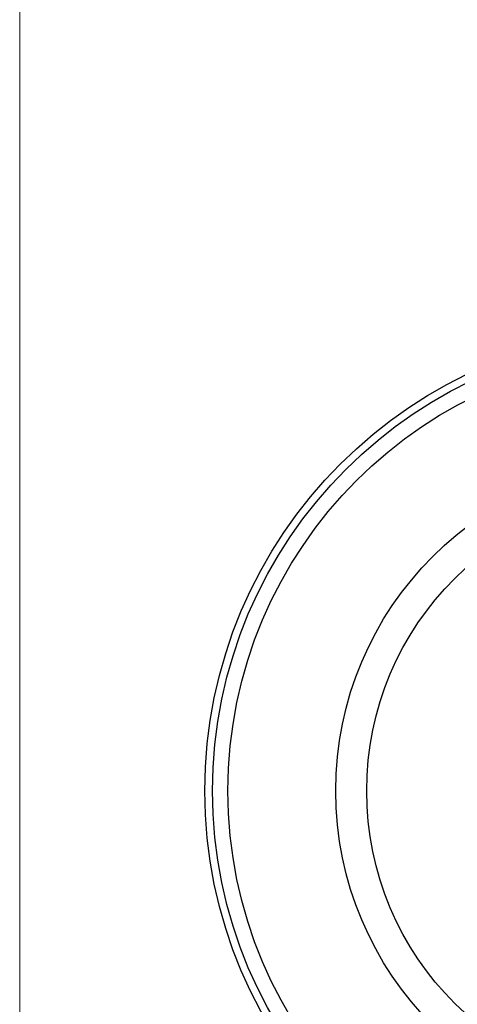
# Model space of a CAD drawing. Units: millimetres. Extents: x 10 to 200, y 13 to 287.
# Drawn here: x 10 to 42, y 56 to 127 of the extents above; entities that cross this region are included whole.
import ezdxf

# ---------------------------------------------------------------- set-up
doc = ezdxf.new("R2010")
doc.units = ezdxf.units.MM
doc.styles.add('SLDTEXTSTYLE2', font='TXT', dxfattribs={"width": 0.605})
doc.dimstyles.new('SLDDIMSTYLE3', dxfattribs={"dimtxt": 2.5, "dimasz": 3.302, "dimexe": 0, "dimexo": 0.0625, "dimtad": 0, "dimtih": 1, "dimtoh": 1, "dimlfac": 3, "dimrnd": 1e-09, "dimzin": 12, "dimdsep": 46, "dimtxsty": 'SLDTEXTSTYLE2', "dimsah": 1, "dimcen": 0, "dimadec": 0, "dimazin": 3, "dimtfac": 1, "dimtofl": 0, "dimtmove": 0, "dimatfit": 3, "dimfxl": 0, "dimfrac": 2, "dimtolj": 1, "dimtzin": 12, "dimarcsym": 0})

# ---------------------------------------------------------------- blocks, each defined once
blk = doc.blocks.new('_D_8')
at = {"color": 7, "linetype": 'Continuous', "lineweight": 0}
for p, q in [((80.704, 94.152), (87.214, 100.417)), ((87.214, 100.417), (98.175, 100.417))]:
    blk.add_line(p, q, dxfattribs=at)
at = {"color": 7, "linetype": 'Continuous', "lineweight": 18}
blk.add_solid([(80.704, 94.152), (83.436, 96.076), (82.731, 96.808)], dxfattribs=at)
at = {"color": 7, "linetype": 'Continuous', "lineweight": 18, "char_height": 2.5, "attachment_point": 1, "style": 'SLDTEXTSTYLE2'}
for s, insert in [('%%c', (88.801, 103.639)), ('200', (92.446, 103.646))]:
    blk.add_mtext(s, dxfattribs=dict(at, insert=insert))

msp = doc.modelspace()

# ---------------------------------------------------------------- linework, layer by layer
at = {"color": 7, "linetype": 'Continuous', "lineweight": 18}
msp.add_line((10, 287), (10, 12.7408), dxfattribs=at)
at = {"color": 7, "linetype": 'Continuous', "lineweight": 25}
for radius in [33.3333, 32.7778, 31.6667, 23.9027, 21.6667]:
    msp.add_circle((56.6872, 71.0375), radius, dxfattribs=at)

# ---------------------------------------------------------------- dimensions: what is measured, and where the dimension line sits
at = {"color": 7, "linetype": 'Continuous', "lineweight": 18}
dim = msp.add_diameter_dim_2p(p1=(32.6698, 47.923), p2=(80.7045, 94.152), dimstyle='SLDDIMSTYLE3', dxfattribs=at)
dim.commit()
dim.dimension.update_dxf_attribs({"geometry": '_D_8', "text_midpoint": (93.4884, 102.5312), "dimtype": 163})

doc.saveas('drawing.dxf')
